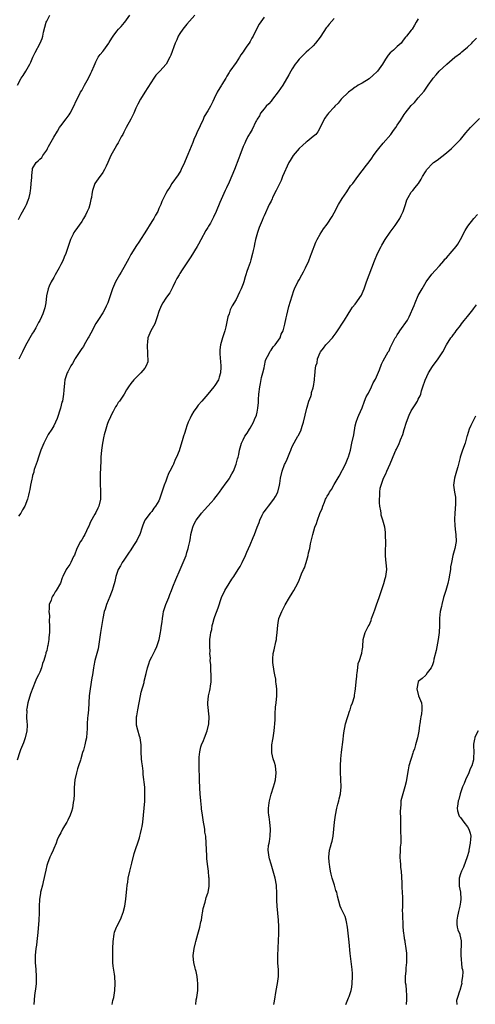
# Model space of a CAD drawing. Units: inches. Extents: x 2583000 to 2586000, y 1503000 to 1506000.
# Drawn here: x 2584051 to 2584181, y 1505295 to 1505576 of the extents above; entities that cross this region are included whole.
import ezdxf

# ---------------------------------------------------------------- set-up
doc = ezdxf.new("R2010")
doc.units = ezdxf.units.IN
doc.header["$MEASUREMENT"] = 0
doc.layers.add('LD25831503_10ft', color=3, linetype='Continuous')

msp = doc.modelspace()

# ---------------------------------------------------------------- linework, layer by layer
at = {"layer": 'LD25831503_10ft'}
for points, elevation in [([(2584050.69, 1505557), (2584051.76, 1505559), (2584052.26, 1505559.74), (2584053.06, 1505561), (2584054.18, 1505563), (2584054.46, 1505563.54), (2584055.03, 1505565), (2584055.7, 1505566.3), (2584057.18, 1505569), (2584057.72, 1505570.28), (2584057.88, 1505571), (2584058.1, 1505572.1), (2584058.46, 1505573.54), (2584058.87, 1505575), (2584059, 1505575.29), (2584059.86, 1505577)], 8630), ([(2584051, 1505518.73), (2584051.76, 1505520.24), (2584053, 1505522.45), (2584053.28, 1505523), (2584053.73, 1505524.27), (2584054.02, 1505525), (2584054.29, 1505526.29), (2584054.41, 1505527), (2584054.45, 1505527.55), (2584054.62, 1505529), (2584054.75, 1505530.75), (2584054.76, 1505531.24), (2584054.92, 1505533), (2584055, 1505533.27), (2584055.99, 1505535), (2584056.54, 1505535.46), (2584057, 1505535.98), (2584057.57, 1505536.43), (2584057.92, 1505537), (2584059, 1505538.5), (2584059.23, 1505539), (2584059.5, 1505539.5), (2584061, 1505542.19), (2584062.04, 1505543.96), (2584062.68, 1505545), (2584063, 1505545.45), (2584064.6, 1505547.4), (2584065.45, 1505548.55), (2584065.71, 1505549), (2584066.72, 1505551), (2584067.4, 1505552.6), (2584068.35, 1505554.35), (2584068.69, 1505555), (2584069, 1505555.5), (2584069.54, 1505556.46), (2584069.81, 1505557), (2584070.95, 1505559.05), (2584071.58, 1505560.42), (2584071.88, 1505561), (2584072.54, 1505562.54), (2584072.79, 1505563.21), (2584073, 1505563.66), (2584073.73, 1505565), (2584074.23, 1505565.77), (2584075, 1505566.59), (2584075.33, 1505567), (2584076.77, 1505569), (2584076.86, 1505569.14), (2584077.59, 1505570.41), (2584077.96, 1505571), (2584079, 1505572.37), (2584079.53, 1505573), (2584080.26, 1505573.74), (2584081.16, 1505574.84), (2584081.25, 1505575), (2584082.68, 1505577)], 8640), ([(2584121, 1505576.43), (2584119.61, 1505574.39), (2584118.86, 1505573), (2584117.9, 1505571), (2584117.55, 1505570.45), (2584117, 1505569.44), (2584116.73, 1505569), (2584116.1, 1505568.1), (2584115.3, 1505567), (2584115, 1505566.53), (2584114.36, 1505565.64), (2584113.99, 1505565), (2584113, 1505563.52), (2584111.24, 1505561), (2584111, 1505560.6), (2584110.42, 1505559.58), (2584110.06, 1505559), (2584109, 1505557.21), (2584108.85, 1505557), (2584107.6, 1505555), (2584106.81, 1505553.19), (2584106.38, 1505552.38), (2584105.72, 1505551), (2584105, 1505549.72), (2584103.94, 1505548.06), (2584103.52, 1505547), (2584103, 1505545.9), (2584102.62, 1505545), (2584102.04, 1505543.96), (2584101.65, 1505543), (2584101, 1505541.54), (2584100.67, 1505540.67), (2584099.29, 1505537.29), (2584098.52, 1505535.48), (2584098.33, 1505535), (2584097.4, 1505533), (2584097.26, 1505532.74), (2584096.5, 1505531.5), (2584094.73, 1505529), (2584094.08, 1505527.92), (2584093.46, 1505527), (2584093, 1505526.11), (2584092.37, 1505525), (2584091.87, 1505523.87), (2584091.51, 1505523), (2584091, 1505521.86), (2584090.69, 1505521), (2584090.07, 1505519.93), (2584089.58, 1505519), (2584089, 1505518.18), (2584087, 1505514.93), (2584085.75, 1505513), (2584085.47, 1505512.53), (2584084.44, 1505511), (2584083.16, 1505509), (2584083, 1505508.74), (2584082.4, 1505507.6), (2584081, 1505505.1), (2584080.23, 1505503.77), (2584079.75, 1505503), (2584078.67, 1505501), (2584077.78, 1505499), (2584077.56, 1505498.44), (2584077.1, 1505497), (2584076.42, 1505495), (2584076.01, 1505493.99), (2584075.5, 1505493), (2584075, 1505492.12), (2584073.79, 1505490.21), (2584073, 1505489.13), (2584071.62, 1505486.38), (2584071, 1505485.31), (2584070.85, 1505485), (2584069.7, 1505483), (2584069.46, 1505482.54), (2584069, 1505481.95), (2584067.1, 1505479.1), (2584067, 1505478.93), (2584066.34, 1505477.66), (2584065.85, 1505477), (2584065, 1505475.34), (2584064.81, 1505475), (2584064.41, 1505473.59), (2584064.2, 1505473), (2584064.12, 1505472.12), (2584063.88, 1505470.12), (2584063.82, 1505469), (2584063.6, 1505467.6), (2584063.47, 1505467), (2584063.36, 1505466.64), (2584062.97, 1505465), (2584061.96, 1505462.04), (2584061.5, 1505461), (2584061, 1505459.96), (2584060.46, 1505459), (2584059.47, 1505457.47), (2584059, 1505456.7), (2584058.16, 1505455), (2584057.33, 1505453), (2584057, 1505452.15), (2584056.64, 1505451), (2584056.26, 1505449.74), (2584055.98, 1505449), (2584055.47, 1505447.47), (2584055.35, 1505447), (2584055.3, 1505446.7), (2584055, 1505445.73), (2584054.86, 1505445.14), (2584054.72, 1505444.72), (2584054.38, 1505443), (2584054.23, 1505441.77), (2584054.02, 1505441), (2584053.86, 1505440.14), (2584053.56, 1505439), (2584052.75, 1505437), (2584052.06, 1505435.94), (2584051.58, 1505435), (2584051, 1505434.2)], 8660), ([(2584101.24, 1505577), (2584099, 1505574.43), (2584097.85, 1505573), (2584097, 1505571.74), (2584096.52, 1505571), (2584096.08, 1505569.92), (2584095.63, 1505569), (2584094.43, 1505565.57), (2584094.17, 1505565), (2584093.05, 1505563), (2584091.28, 1505561), (2584090.17, 1505559.83), (2584089.53, 1505559), (2584087.03, 1505555), (2584085.73, 1505553), (2584085, 1505551.63), (2584084.69, 1505551), (2584084.44, 1505550.44), (2584083.84, 1505549), (2584083, 1505547.32), (2584081.71, 1505545), (2584081, 1505543.65), (2584080.68, 1505543), (2584080.28, 1505542.28), (2584079.6, 1505541), (2584079.41, 1505540.59), (2584079, 1505540.03), (2584078.41, 1505539), (2584077.34, 1505537), (2584077, 1505536.28), (2584076.45, 1505535), (2584075.93, 1505533.93), (2584075.51, 1505533), (2584075, 1505532.09), (2584074.57, 1505531.43), (2584074.19, 1505531), (2584072.74, 1505529), (2584072.03, 1505527), (2584071.92, 1505525.92), (2584071.78, 1505525), (2584071.59, 1505524.41), (2584071.35, 1505523), (2584071, 1505522.01), (2584070.59, 1505521), (2584070.05, 1505519.95), (2584069.53, 1505519), (2584069, 1505518.13), (2584067, 1505515.4), (2584066.74, 1505515), (2584066.52, 1505514.52), (2584065.76, 1505513), (2584065.56, 1505512.44), (2584065.12, 1505511), (2584064.47, 1505509), (2584064.03, 1505507.97), (2584063.58, 1505507), (2584063, 1505505.95), (2584062.58, 1505505), (2584061.46, 1505503), (2584061, 1505502.22), (2584060.31, 1505501), (2584059.73, 1505499.73), (2584059.44, 1505499), (2584058.99, 1505497), (2584058.77, 1505495), (2584058.43, 1505493.57), (2584058.32, 1505493), (2584057.89, 1505491.89), (2584057.52, 1505491), (2584057, 1505489.96), (2584056.66, 1505489.34), (2584056.49, 1505489), (2584055.86, 1505487.86), (2584055.26, 1505486.74), (2584055, 1505486.33), (2584053, 1505482.86), (2584052.13, 1505481), (2584051.09, 1505478.91)], 8650), ([(2584141, 1505576.01), (2584139.57, 1505574.43), (2584139, 1505573.66), (2584138.67, 1505573.33), (2584137.19, 1505571), (2584137, 1505570.68), (2584135.69, 1505569), (2584135, 1505568.23), (2584133.67, 1505567), (2584133, 1505566.43), (2584132.29, 1505565.71), (2584131.55, 1505565), (2584131, 1505564.44), (2584130.39, 1505563.61), (2584129.88, 1505563), (2584129, 1505561.71), (2584128.6, 1505561), (2584128.07, 1505559.93), (2584126.34, 1505557), (2584125, 1505555.1), (2584123.37, 1505553), (2584123.22, 1505552.78), (2584123, 1505552.51), (2584122.34, 1505551.66), (2584121.63, 1505551), (2584121, 1505550.29), (2584120.01, 1505549), (2584119.67, 1505548.33), (2584119, 1505547.32), (2584118.85, 1505547), (2584118.67, 1505546.67), (2584117.65, 1505544.35), (2584117, 1505543.44), (2584116.85, 1505543.15), (2584116.74, 1505543), (2584116.39, 1505542.39), (2584115.66, 1505541), (2584115.47, 1505540.53), (2584115, 1505539.54), (2584114.1, 1505537), (2584113.77, 1505536.23), (2584113.33, 1505535), (2584113, 1505534.18), (2584112.56, 1505533), (2584111, 1505529.39), (2584110.25, 1505527.75), (2584109.95, 1505527), (2584108.41, 1505523.59), (2584107.36, 1505521), (2584106.62, 1505519.38), (2584106.43, 1505519), (2584105.69, 1505517.69), (2584105.18, 1505516.82), (2584105, 1505516.49), (2584104.41, 1505515.59), (2584103, 1505512.94), (2584102.27, 1505511.73), (2584101.89, 1505511), (2584100.1, 1505508.1), (2584099.36, 1505507), (2584099, 1505506.43), (2584098, 1505505), (2584097.6, 1505504.4), (2584097, 1505503.36), (2584096.84, 1505503.16), (2584096.74, 1505503), (2584096.11, 1505501.89), (2584095.63, 1505501), (2584095, 1505499.53), (2584094.12, 1505497.88), (2584093.46, 1505497), (2584093, 1505496.36), (2584092.1, 1505495), (2584091.7, 1505494.3), (2584091.15, 1505493), (2584091, 1505492.55), (2584090.54, 1505491), (2584090.14, 1505489.86), (2584089.8, 1505489), (2584088.72, 1505487), (2584087.89, 1505485), (2584087.8, 1505483.8), (2584087.67, 1505483), (2584087.69, 1505482.31), (2584087.79, 1505481), (2584087.78, 1505479.78), (2584087.85, 1505479), (2584087.81, 1505478.19), (2584087.4, 1505477), (2584087, 1505476.35), (2584085.85, 1505475), (2584085.41, 1505474.59), (2584085, 1505474.22), (2584083.81, 1505473), (2584083, 1505472.02), (2584082.37, 1505471), (2584081.8, 1505470.2), (2584081.13, 1505469), (2584079.77, 1505467), (2584079.42, 1505466.58), (2584079, 1505465.81), (2584078.67, 1505465.33), (2584077.99, 1505463.99), (2584077.43, 1505463), (2584077, 1505462.04), (2584076.66, 1505461.34), (2584076.28, 1505460.28), (2584075.86, 1505459), (2584075.39, 1505457.39), (2584075.32, 1505457), (2584074.88, 1505455), (2584074.62, 1505453), (2584074.49, 1505451), (2584074.42, 1505449.58), (2584074.32, 1505448.32), (2584074.23, 1505445.77), (2584074.22, 1505445), (2584074.27, 1505444.27), (2584074.27, 1505443), (2584074.34, 1505441.66), (2584074.39, 1505441), (2584074.34, 1505439.66), (2584074.34, 1505439), (2584073.84, 1505437), (2584073.55, 1505436.45), (2584073, 1505435.26), (2584072.73, 1505434.73), (2584071.46, 1505432.54), (2584071, 1505431.35), (2584070.85, 1505431), (2584069.88, 1505429), (2584069.55, 1505428.45), (2584069, 1505427.45), (2584068.69, 1505427), (2584067.57, 1505425), (2584066.9, 1505423.1), (2584066.67, 1505422.67), (2584065.92, 1505421), (2584065.58, 1505420.42), (2584064.77, 1505419.22), (2584064.59, 1505419), (2584063.58, 1505417), (2584063.4, 1505416.6), (2584062.9, 1505415.1), (2584061.7, 1505413), (2584061.39, 1505412.61), (2584061, 1505411.88), (2584060.65, 1505411.35), (2584060.46, 1505411), (2584060.26, 1505410.26), (2584059.74, 1505409), (2584059.74, 1505407.74), (2584059.61, 1505407), (2584059.76, 1505405.76), (2584059.71, 1505404.29), (2584059.81, 1505403), (2584059.8, 1505401.8), (2584059.77, 1505401), (2584059.63, 1505399.63), (2584059.6, 1505399), (2584059.29, 1505397.29), (2584059.25, 1505397), (2584059, 1505395.91), (2584058.77, 1505395.23), (2584058.73, 1505395), (2584058.7, 1505394.7), (2584058.17, 1505393), (2584057.78, 1505392.22), (2584057.56, 1505391), (2584057, 1505389.75), (2584056.68, 1505389), (2584056.05, 1505387.95), (2584055.74, 1505387), (2584054.41, 1505383.59), (2584053.65, 1505381), (2584053.32, 1505379.32), (2584053.28, 1505379), (2584053.32, 1505378.68), (2584053.26, 1505377), (2584053.37, 1505375.37), (2584053.44, 1505375), (2584053.44, 1505374.56), (2584053.38, 1505373), (2584052.89, 1505371), (2584052.39, 1505369.61), (2584051.56, 1505367.56), (2584051.35, 1505367), (2584050.61, 1505364.61)], 8670), ([(2584165, 1505575.94), (2584164.41, 1505575), (2584163.91, 1505574.09), (2584163.21, 1505573), (2584163, 1505572.7), (2584161.67, 1505571), (2584161.33, 1505570.67), (2584161, 1505570.19), (2584160.45, 1505569.55), (2584160.07, 1505569), (2584159, 1505568.07), (2584157.87, 1505567), (2584157, 1505566.2), (2584156.41, 1505565.59), (2584156.06, 1505565), (2584155.59, 1505564.41), (2584154.77, 1505563), (2584153.31, 1505561), (2584153.17, 1505560.83), (2584152.15, 1505559.85), (2584151, 1505558.87), (2584149, 1505557.64), (2584147.88, 1505557), (2584147.36, 1505556.64), (2584147, 1505556.42), (2584146.17, 1505555.83), (2584145.08, 1505555), (2584142.97, 1505553), (2584142.09, 1505551.91), (2584141.21, 1505551), (2584141, 1505550.75), (2584139.38, 1505549), (2584139.22, 1505548.78), (2584139, 1505548.53), (2584138.36, 1505547.64), (2584137.92, 1505547), (2584137.03, 1505544.97), (2584136.31, 1505543.69), (2584135.75, 1505543), (2584135, 1505542.42), (2584133.31, 1505541), (2584133, 1505540.77), (2584132.04, 1505539.96), (2584131, 1505538.95), (2584129.28, 1505537), (2584128.4, 1505535.6), (2584128.11, 1505535), (2584126.3, 1505531), (2584125.85, 1505529.85), (2584125.32, 1505528.68), (2584124.48, 1505527), (2584123.44, 1505525), (2584123.33, 1505524.67), (2584123, 1505524), (2584122.46, 1505523), (2584121, 1505519.76), (2584120.75, 1505519.25), (2584120.46, 1505518.46), (2584119.57, 1505516.43), (2584119.12, 1505515), (2584118.55, 1505513), (2584118.3, 1505511.7), (2584118.13, 1505511), (2584117.87, 1505509.87), (2584117.7, 1505509), (2584117.24, 1505507.24), (2584117, 1505506.45), (2584116.46, 1505505), (2584116.05, 1505503.95), (2584115.79, 1505503), (2584115.57, 1505502.43), (2584115.21, 1505501), (2584115, 1505500.4), (2584114.45, 1505499), (2584113.95, 1505498.05), (2584113.54, 1505497), (2584113, 1505495.91), (2584111.9, 1505494.1), (2584111.37, 1505493), (2584111, 1505491.88), (2584110.67, 1505491), (2584110.1, 1505488.1), (2584109.84, 1505487), (2584109.59, 1505486.41), (2584109.17, 1505485), (2584108.54, 1505483), (2584108.37, 1505481.63), (2584108.36, 1505481), (2584108.42, 1505480.42), (2584108.67, 1505477), (2584108.63, 1505476.63), (2584108.55, 1505475), (2584108.22, 1505473.78), (2584107.96, 1505473), (2584107, 1505471.46), (2584106.69, 1505471), (2584104.92, 1505468.92), (2584103.24, 1505467), (2584102.22, 1505465.78), (2584101.6, 1505465), (2584101, 1505464.11), (2584100.29, 1505463), (2584099.89, 1505462.11), (2584099.36, 1505461), (2584099, 1505459.89), (2584098.65, 1505459), (2584098.27, 1505457.73), (2584098.03, 1505457), (2584097.61, 1505455.61), (2584097, 1505453.48), (2584096.76, 1505452.76), (2584096.06, 1505451), (2584095.67, 1505450.33), (2584095.2, 1505449), (2584095, 1505448.59), (2584094.16, 1505447), (2584093.7, 1505446.3), (2584093.3, 1505445), (2584093, 1505444.16), (2584092.54, 1505443), (2584092.12, 1505441.88), (2584091.88, 1505441), (2584091.2, 1505439), (2584091, 1505438.57), (2584090.06, 1505437), (2584089.58, 1505436.42), (2584089, 1505435.54), (2584088.48, 1505435), (2584086.95, 1505433), (2584086.38, 1505431.62), (2584086.21, 1505431), (2584085.57, 1505429), (2584085.37, 1505428.63), (2584084.71, 1505427.29), (2584084.55, 1505427), (2584083.78, 1505425.78), (2584083, 1505424.61), (2584082.33, 1505423.67), (2584081, 1505421.65), (2584080.55, 1505421), (2584080.01, 1505419.99), (2584079.43, 1505419), (2584079, 1505417.87), (2584078.7, 1505417), (2584078.42, 1505415.58), (2584077.94, 1505413.94), (2584077.71, 1505413), (2584077.52, 1505412.48), (2584077, 1505411.3), (2584076.07, 1505409), (2584075.68, 1505407.68), (2584075.44, 1505407), (2584075.02, 1505404.98), (2584074.73, 1505403.27), (2584074.39, 1505401), (2584074.11, 1505399), (2584073.77, 1505397), (2584073.64, 1505396.36), (2584073.28, 1505395), (2584072.73, 1505393), (2584072.43, 1505391.57), (2584072.34, 1505391), (2584072.06, 1505389), (2584071.91, 1505388.09), (2584071.36, 1505385), (2584071.14, 1505383), (2584071.02, 1505381), (2584070.89, 1505379), (2584070.74, 1505377.26), (2584070.66, 1505376.66), (2584070.57, 1505375), (2584070.55, 1505373.45), (2584070.48, 1505372.48), (2584070.34, 1505371), (2584070.04, 1505369.96), (2584069.89, 1505369), (2584069.47, 1505367.47), (2584069.22, 1505366.78), (2584068.7, 1505365), (2584068.6, 1505364.6), (2584068.11, 1505363), (2584067.81, 1505362.19), (2584067.48, 1505361), (2584067.03, 1505359), (2584066.82, 1505356.82), (2584066.8, 1505355), (2584066.72, 1505353.28), (2584066.68, 1505353), (2584066.58, 1505352.58), (2584066.33, 1505351), (2584066.04, 1505349.96), (2584065.67, 1505349), (2584065, 1505347.55), (2584064.71, 1505347), (2584064.11, 1505345.89), (2584063.54, 1505345), (2584063, 1505343.89), (2584062.48, 1505343), (2584062.03, 1505341.97), (2584061.68, 1505341), (2584061, 1505339.5), (2584060.82, 1505339), (2584060.28, 1505337.72), (2584059.92, 1505337), (2584059.2, 1505335.2), (2584059, 1505334.57), (2584058.71, 1505333.29), (2584058.03, 1505329.97), (2584057.77, 1505329), (2584057.34, 1505327.34), (2584057.28, 1505327), (2584057.27, 1505326.73), (2584056.94, 1505324.94), (2584056.85, 1505323), (2584056.83, 1505321.17), (2584056.72, 1505319), (2584056.46, 1505315.54), (2584056.22, 1505313), (2584056.08, 1505311.92), (2584055.94, 1505311), (2584055.73, 1505309), (2584055.76, 1505307), (2584055.94, 1505305), (2584056.03, 1505303), (2584055.98, 1505301.98), (2584055.97, 1505301), (2584055.92, 1505300.08), (2584055.53, 1505297.53), (2584055.34, 1505295)], 8680), ([(2584077.65, 1505295), (2584077.91, 1505296.09), (2584078.15, 1505297), (2584078.45, 1505299), (2584078.57, 1505301), (2584078.45, 1505303), (2584078.35, 1505303.65), (2584077.95, 1505305.95), (2584077.86, 1505307), (2584077.88, 1505308.12), (2584077.83, 1505309), (2584077.83, 1505309.83), (2584077.9, 1505311), (2584077.95, 1505313), (2584078.2, 1505315), (2584078.38, 1505315.62), (2584078.88, 1505317), (2584079, 1505317.26), (2584079.93, 1505319), (2584080.26, 1505319.74), (2584080.74, 1505321), (2584080.8, 1505321.2), (2584081.26, 1505323), (2584081.59, 1505325), (2584081.8, 1505327), (2584081.85, 1505327.85), (2584081.96, 1505329), (2584082.1, 1505329.9), (2584082.24, 1505331), (2584082.71, 1505333), (2584083.32, 1505335.32), (2584083.99, 1505338.01), (2584085.49, 1505342.51), (2584085.6, 1505343), (2584085.73, 1505343.73), (2584086.07, 1505345), (2584086.23, 1505345.77), (2584086.43, 1505347), (2584086.66, 1505349), (2584086.96, 1505352.96), (2584087.03, 1505355.03), (2584086.95, 1505356.95), (2584086.55, 1505360.55), (2584086.51, 1505361.49), (2584086.3, 1505363), (2584086.12, 1505364.12), (2584086.05, 1505365), (2584085.94, 1505367), (2584085.98, 1505367.98), (2584085.96, 1505369), (2584085.71, 1505371), (2584085.47, 1505371.47), (2584085, 1505373.18), (2584084.63, 1505374.63), (2584084.64, 1505375), (2584084.61, 1505376.61), (2584084.65, 1505377), (2584084.71, 1505377.29), (2584084.96, 1505379), (2584085.79, 1505383), (2584085.98, 1505384.02), (2584086.76, 1505386.76), (2584086.83, 1505387.17), (2584087.38, 1505389.38), (2584087.71, 1505391), (2584088.12, 1505392.12), (2584088.4, 1505393), (2584089, 1505394.1), (2584089.46, 1505395), (2584089.98, 1505396.02), (2584090.44, 1505397), (2584091.08, 1505399), (2584091.48, 1505401), (2584091.55, 1505401.55), (2584091.78, 1505403), (2584091.92, 1505404.08), (2584092.01, 1505405), (2584092.22, 1505406.22), (2584092.34, 1505407), (2584092.95, 1505409), (2584093.8, 1505411), (2584094.11, 1505411.89), (2584094.6, 1505413), (2584095, 1505414.04), (2584095.84, 1505416.16), (2584097.08, 1505419), (2584097.65, 1505420.35), (2584097.97, 1505421), (2584098.77, 1505423), (2584099, 1505423.82), (2584099.37, 1505425), (2584099.48, 1505425.48), (2584099.81, 1505427), (2584099.98, 1505428.02), (2584100.16, 1505429), (2584100.65, 1505431), (2584101, 1505431.76), (2584101.61, 1505433), (2584103, 1505434.77), (2584103.16, 1505435), (2584104.01, 1505435.99), (2584105, 1505437.01), (2584105.91, 1505438.09), (2584106.75, 1505439), (2584107, 1505439.32), (2584107.7, 1505440.3), (2584108.28, 1505441), (2584109, 1505442), (2584109.39, 1505442.61), (2584109.71, 1505443), (2584111, 1505444.81), (2584111.12, 1505445), (2584111.76, 1505446.24), (2584112.26, 1505447), (2584113.09, 1505449), (2584113.46, 1505450.54), (2584113.63, 1505451), (2584113.8, 1505451.8), (2584114.04, 1505453), (2584114.56, 1505455), (2584115, 1505455.97), (2584115.52, 1505457), (2584116.15, 1505457.85), (2584116.85, 1505459), (2584117, 1505459.22), (2584117.98, 1505461), (2584118.29, 1505461.71), (2584118.81, 1505463), (2584119, 1505463.79), (2584119.22, 1505465), (2584119.38, 1505466.62), (2584119.41, 1505467.41), (2584119.52, 1505469), (2584119.75, 1505471), (2584119.96, 1505471.96), (2584120.28, 1505473.72), (2584120.64, 1505475), (2584121, 1505476.47), (2584121.1, 1505477), (2584121.44, 1505478.56), (2584121.61, 1505479), (2584122.39, 1505480.39), (2584122.77, 1505481.23), (2584123, 1505481.46), (2584123.55, 1505482.46), (2584124.12, 1505483), (2584125.56, 1505485), (2584125.91, 1505486.09), (2584126.42, 1505487), (2584126.93, 1505488.93), (2584127.26, 1505490.74), (2584127.48, 1505491.48), (2584128.02, 1505493.98), (2584129.5, 1505498.5), (2584129.72, 1505499), (2584130.65, 1505501), (2584130.79, 1505501.21), (2584131, 1505501.56), (2584131.76, 1505503), (2584132.22, 1505503.78), (2584132.8, 1505505), (2584133.73, 1505507), (2584134.26, 1505508.26), (2584134.55, 1505509), (2584135, 1505510.26), (2584135.29, 1505511), (2584135.72, 1505512.28), (2584136.1, 1505513), (2584137, 1505514.58), (2584137.94, 1505516.06), (2584139, 1505517.42), (2584140.38, 1505519.62), (2584141, 1505520.64), (2584142.25, 1505523), (2584143.3, 1505524.7), (2584144.64, 1505526.64), (2584145.7, 1505528.3), (2584146.28, 1505529), (2584147.77, 1505531), (2584149, 1505532.58), (2584150.26, 1505534.26), (2584151, 1505535.22), (2584151.76, 1505536.24), (2584152.24, 1505537), (2584153, 1505538.02), (2584153.75, 1505539), (2584155, 1505540.53), (2584157.12, 1505543), (2584157.93, 1505544.07), (2584158.6, 1505545), (2584159, 1505545.58), (2584159.9, 1505547), (2584161, 1505548.69), (2584161.22, 1505549), (2584163, 1505551.25), (2584163.88, 1505552.12), (2584165, 1505553.38), (2584166.66, 1505555.34), (2584167.84, 1505557), (2584169, 1505558.7), (2584169.23, 1505559), (2584170.07, 1505559.93), (2584170.96, 1505561), (2584173.13, 1505563), (2584175.45, 1505565), (2584177, 1505566.19), (2584177.43, 1505566.57), (2584177.98, 1505567), (2584179, 1505567.86), (2584180.25, 1505569), (2584180.59, 1505569.41), (2584181, 1505569.82), (2584181.55, 1505570.45)], 8690), ([(2584101.56, 1505295), (2584101.68, 1505296.32), (2584101.8, 1505297), (2584102.08, 1505299), (2584102.15, 1505299.85), (2584102.15, 1505301), (2584101.97, 1505301.97), (2584101.93, 1505303), (2584101.64, 1505304.36), (2584101.46, 1505305), (2584101.34, 1505305.34), (2584100.96, 1505306.96), (2584100.81, 1505308.81), (2584100.82, 1505309), (2584101.05, 1505311), (2584101.45, 1505312.55), (2584101.55, 1505313), (2584102.12, 1505315), (2584102.27, 1505315.73), (2584102.65, 1505317), (2584103, 1505318.6), (2584103.11, 1505319), (2584103.36, 1505320.64), (2584103.48, 1505321), (2584103.63, 1505322.37), (2584104.18, 1505324.18), (2584104.35, 1505325), (2584104.51, 1505325.49), (2584105, 1505326.77), (2584105.05, 1505326.95), (2584105.32, 1505328.68), (2584105.36, 1505329), (2584105.36, 1505330.64), (2584105.34, 1505331), (2584105.28, 1505331.28), (2584105.11, 1505333), (2584104.83, 1505335), (2584104.65, 1505336.65), (2584104.65, 1505337.35), (2584104.52, 1505341), (2584104.36, 1505343), (2584104.15, 1505344.15), (2584104.07, 1505345), (2584103.94, 1505346.06), (2584103.75, 1505347), (2584103.64, 1505347.64), (2584103.47, 1505349), (2584103.2, 1505350.8), (2584103.17, 1505351.17), (2584102.92, 1505353), (2584102.75, 1505355), (2584102.66, 1505356.66), (2584102.57, 1505359), (2584102.54, 1505360.54), (2584102.48, 1505361.52), (2584102.48, 1505363), (2584102.52, 1505364.52), (2584102.49, 1505365), (2584102.51, 1505365.49), (2584102.67, 1505367), (2584103, 1505368.39), (2584103.18, 1505369), (2584103.74, 1505370.26), (2584104.03, 1505371), (2584104.78, 1505373), (2584105.23, 1505375), (2584105.33, 1505377), (2584105, 1505380.47), (2584104.94, 1505381), (2584105.14, 1505383), (2584105.53, 1505384.47), (2584105.64, 1505385), (2584105.7, 1505385.7), (2584105.93, 1505387), (2584105.9, 1505387.9), (2584105.92, 1505389), (2584105.83, 1505390.17), (2584105.79, 1505391), (2584105.79, 1505391.79), (2584105.67, 1505393), (2584105.69, 1505393.69), (2584105.58, 1505395), (2584105.62, 1505395.62), (2584105.52, 1505397), (2584105.56, 1505397.55), (2584105.54, 1505399), (2584105.74, 1505400.26), (2584105.78, 1505401), (2584106.09, 1505401.91), (2584106.18, 1505403), (2584106.43, 1505403.57), (2584106.77, 1505405), (2584107, 1505405.58), (2584107.91, 1505408.09), (2584108.89, 1505411), (2584109.79, 1505413), (2584111, 1505415), (2584111.82, 1505416.18), (2584112.36, 1505417), (2584113.65, 1505419), (2584114.14, 1505419.86), (2584114.75, 1505421), (2584115.7, 1505423), (2584116.08, 1505423.92), (2584116.59, 1505425), (2584117, 1505426.01), (2584117.93, 1505428.07), (2584118.29, 1505429), (2584119.03, 1505431), (2584119.61, 1505432.39), (2584119.78, 1505433), (2584120.45, 1505434.45), (2584120.72, 1505435), (2584121, 1505435.44), (2584121.7, 1505436.3), (2584122.22, 1505437), (2584123.8, 1505439), (2584124.25, 1505439.75), (2584124.88, 1505441), (2584125.39, 1505443), (2584125.47, 1505443.47), (2584125.69, 1505445), (2584126.19, 1505447), (2584126.87, 1505448.87), (2584127, 1505449.21), (2584127.61, 1505450.39), (2584128.32, 1505452.32), (2584128.61, 1505453), (2584128.74, 1505453.26), (2584129, 1505454.01), (2584130.16, 1505456.16), (2584130.66, 1505457), (2584130.8, 1505457.2), (2584131, 1505457.63), (2584131.49, 1505458.51), (2584131.88, 1505459.88), (2584132.29, 1505461), (2584132.71, 1505463), (2584133.18, 1505465), (2584133.29, 1505465.29), (2584133.8, 1505467), (2584134.32, 1505468.32), (2584134.5, 1505469), (2584134.55, 1505469.45), (2584135, 1505470.75), (2584135.05, 1505470.95), (2584135.1, 1505471.1), (2584135.37, 1505473), (2584135.47, 1505474.53), (2584135.54, 1505475), (2584135.56, 1505475.56), (2584135.78, 1505477), (2584136.11, 1505477.89), (2584136.25, 1505479), (2584137, 1505480.82), (2584137.09, 1505481), (2584137.95, 1505482.05), (2584138.65, 1505483), (2584139, 1505483.42), (2584140.5, 1505485), (2584140.72, 1505485.28), (2584141, 1505485.69), (2584141.58, 1505486.42), (2584143.98, 1505490.02), (2584145, 1505491.76), (2584145.76, 1505493), (2584146.27, 1505493.73), (2584147, 1505494.62), (2584148.8, 1505497.2), (2584149, 1505497.61), (2584149.54, 1505499), (2584150.23, 1505501), (2584151, 1505503), (2584152.48, 1505507), (2584153.35, 1505509), (2584154.38, 1505511), (2584154.6, 1505511.4), (2584155.52, 1505513), (2584156.92, 1505515.08), (2584158.41, 1505517), (2584159, 1505517.85), (2584159.74, 1505519), (2584160.15, 1505519.85), (2584160.64, 1505521), (2584161.33, 1505523), (2584161.7, 1505524.3), (2584162.13, 1505525), (2584163, 1505526.5), (2584163.42, 1505527), (2584164.12, 1505527.88), (2584165, 1505528.9), (2584165.07, 1505529), (2584165.81, 1505530.19), (2584166.21, 1505531), (2584167, 1505532.28), (2584167.47, 1505533), (2584169, 1505534.67), (2584169.37, 1505535), (2584170.34, 1505535.66), (2584173, 1505537.76), (2584174.45, 1505539), (2584175, 1505539.52), (2584176.47, 1505541), (2584177, 1505541.58), (2584178.58, 1505543.42), (2584179.91, 1505545), (2584181, 1505546.14), (2584182.46, 1505547.54)], 8700), ([(2584123.83, 1505295), (2584124.02, 1505295.98), (2584124.44, 1505299), (2584124.85, 1505301), (2584125.13, 1505303), (2584125.08, 1505304.92), (2584124.9, 1505306.9), (2584124.88, 1505309), (2584125.16, 1505313.16), (2584125.23, 1505315.23), (2584125.22, 1505317.22), (2584125.14, 1505319), (2584124.97, 1505321.03), (2584124.75, 1505323), (2584124.63, 1505324.63), (2584124.61, 1505327), (2584124.56, 1505328.56), (2584124.53, 1505329), (2584124.18, 1505331), (2584123.64, 1505333), (2584123.02, 1505335.02), (2584122.54, 1505336.54), (2584122.41, 1505337), (2584122.36, 1505337.64), (2584122.16, 1505339), (2584122.28, 1505340.28), (2584122.42, 1505341), (2584122.53, 1505341.47), (2584122.77, 1505343), (2584122.86, 1505345), (2584122.65, 1505347), (2584122.46, 1505348.46), (2584122.35, 1505349), (2584122.3, 1505349.7), (2584122.26, 1505351), (2584122.47, 1505352.47), (2584122.52, 1505353), (2584122.61, 1505353.39), (2584123.05, 1505354.95), (2584123.71, 1505357), (2584123.99, 1505358.01), (2584124.23, 1505359), (2584124.49, 1505361), (2584124.28, 1505363), (2584123.96, 1505363.96), (2584123.64, 1505365), (2584123.26, 1505366.74), (2584123.18, 1505367), (2584123.17, 1505367.17), (2584123.24, 1505369), (2584123.49, 1505370.51), (2584123.55, 1505371), (2584123.87, 1505373), (2584123.97, 1505374.03), (2584124.1, 1505375), (2584124.19, 1505376.19), (2584124.2, 1505377), (2584124.2, 1505377.8), (2584124.29, 1505379.71), (2584124.41, 1505381), (2584124.64, 1505383), (2584124.65, 1505383.35), (2584124.64, 1505385), (2584124.41, 1505386.41), (2584124.38, 1505387), (2584124.31, 1505387.69), (2584124.06, 1505389), (2584123.91, 1505389.91), (2584123.51, 1505392.49), (2584123.47, 1505393), (2584123.52, 1505393.52), (2584123.58, 1505395), (2584123.9, 1505396.1), (2584124.36, 1505398.36), (2584124.53, 1505399), (2584124.55, 1505399.45), (2584124.75, 1505401), (2584124.88, 1505403.12), (2584125, 1505403.8), (2584125.25, 1505405), (2584126.05, 1505407), (2584127, 1505408.9), (2584128.29, 1505411), (2584129, 1505412.25), (2584129.5, 1505413), (2584130.04, 1505414.04), (2584130.72, 1505415.28), (2584131, 1505415.98), (2584131.31, 1505416.69), (2584131.7, 1505417.7), (2584132.27, 1505419), (2584132.51, 1505419.49), (2584133.02, 1505420.98), (2584133.57, 1505423), (2584133.69, 1505423.69), (2584134.01, 1505425), (2584134.27, 1505426.27), (2584134.57, 1505427.43), (2584134.9, 1505429), (2584135.46, 1505431), (2584135.91, 1505432.09), (2584136.2, 1505433), (2584136.94, 1505434.94), (2584137.6, 1505436.4), (2584137.77, 1505437), (2584138.22, 1505438.21), (2584138.56, 1505439), (2584138.73, 1505439.27), (2584139, 1505439.84), (2584139.47, 1505440.53), (2584139.7, 1505441), (2584140.23, 1505441.77), (2584141, 1505443.24), (2584142.39, 1505445.61), (2584144.21, 1505449), (2584145, 1505450.88), (2584145.07, 1505451.07), (2584145.61, 1505453), (2584146.08, 1505455), (2584146.59, 1505457.41), (2584147, 1505459.89), (2584147.28, 1505461), (2584147.71, 1505462.29), (2584148.07, 1505463), (2584148.96, 1505465.04), (2584149.68, 1505467), (2584150.16, 1505468.16), (2584150.58, 1505469), (2584150.77, 1505469.23), (2584151, 1505469.69), (2584151.47, 1505470.53), (2584151.61, 1505471), (2584152.16, 1505472.16), (2584152.74, 1505473.26), (2584153.88, 1505475.88), (2584154.53, 1505477.47), (2584155, 1505478.45), (2584156.44, 1505481), (2584156.65, 1505481.35), (2584157, 1505482.18), (2584157.71, 1505483.71), (2584158.4, 1505485), (2584158.66, 1505485.34), (2584159, 1505485.91), (2584159.46, 1505486.54), (2584159.72, 1505487), (2584161.93, 1505490.07), (2584162.39, 1505491), (2584163.77, 1505494.23), (2584164.06, 1505495), (2584164.97, 1505497.03), (2584166.07, 1505499), (2584167.27, 1505501), (2584168.84, 1505503.16), (2584169.78, 1505504.22), (2584171, 1505505.54), (2584172.28, 1505507), (2584172.6, 1505507.4), (2584173, 1505507.8), (2584173.57, 1505508.43), (2584174.1, 1505509), (2584175.81, 1505511), (2584176.25, 1505511.75), (2584177.07, 1505513), (2584178.36, 1505515.64), (2584179.12, 1505516.88), (2584180.81, 1505519), (2584181.85, 1505520.15)], 8710), ([(2584144.36, 1505295), (2584145.13, 1505296.87), (2584145.23, 1505297.23), (2584145.83, 1505299), (2584146.02, 1505299.98), (2584146.17, 1505301), (2584146.25, 1505303), (2584146.19, 1505303.81), (2584146.12, 1505305), (2584145.56, 1505309.56), (2584145.24, 1505312.76), (2584144.75, 1505317), (2584144.52, 1505318.52), (2584144.41, 1505319), (2584144.09, 1505320.09), (2584143, 1505322.32), (2584142.7, 1505323), (2584141.92, 1505325.92), (2584141.73, 1505327), (2584141.51, 1505327.51), (2584141.07, 1505329), (2584140.4, 1505331), (2584140.12, 1505332.12), (2584139.94, 1505333), (2584139.72, 1505334.28), (2584139.62, 1505335), (2584139.59, 1505335.59), (2584139.46, 1505337), (2584139.71, 1505339), (2584139.96, 1505339.96), (2584140.27, 1505341), (2584140.42, 1505341.58), (2584140.69, 1505343), (2584141.07, 1505346.93), (2584141.38, 1505349), (2584141.78, 1505351), (2584142.07, 1505352.07), (2584142.3, 1505353), (2584142.41, 1505353.59), (2584142.78, 1505355), (2584142.97, 1505357), (2584142.8, 1505361.2), (2584142.82, 1505363), (2584142.87, 1505365), (2584143.04, 1505366.96), (2584143.52, 1505370.48), (2584143.64, 1505371.64), (2584143.84, 1505373), (2584144.05, 1505373.95), (2584144.25, 1505375), (2584144.82, 1505376.82), (2584144.89, 1505377.11), (2584145, 1505377.35), (2584145.4, 1505378.6), (2584145.55, 1505379), (2584145.84, 1505380.16), (2584146.25, 1505381), (2584146.79, 1505382.79), (2584146.81, 1505383), (2584146.8, 1505383.2), (2584147, 1505384.35), (2584147.07, 1505385), (2584147.23, 1505387), (2584147.43, 1505388.57), (2584147.45, 1505389), (2584147.55, 1505389.55), (2584147.73, 1505391), (2584147.84, 1505392.16), (2584148.18, 1505393), (2584148.81, 1505394.81), (2584148.85, 1505395.15), (2584149, 1505395.93), (2584149.15, 1505396.85), (2584149.19, 1505397), (2584149.26, 1505399), (2584149.82, 1505401), (2584150.72, 1505402.72), (2584150.93, 1505403.07), (2584151.56, 1505404.44), (2584151.67, 1505405), (2584151.99, 1505405.99), (2584152.56, 1505407.44), (2584153.1, 1505408.9), (2584153.82, 1505411), (2584154.14, 1505411.86), (2584154.49, 1505413), (2584155, 1505414.45), (2584155.18, 1505415), (2584155.57, 1505416.43), (2584155.76, 1505417), (2584155.98, 1505419), (2584155.93, 1505420.07), (2584155.75, 1505421.75), (2584155.67, 1505423), (2584155.63, 1505424.37), (2584155.65, 1505425), (2584155.72, 1505425.72), (2584155.69, 1505427), (2584155.63, 1505428.37), (2584155.65, 1505429), (2584155.6, 1505429.6), (2584155.41, 1505431), (2584154.88, 1505433), (2584154.44, 1505434.44), (2584154.36, 1505435), (2584154.3, 1505435.7), (2584154.06, 1505437), (2584153.95, 1505437.95), (2584153.92, 1505439), (2584154, 1505440), (2584153.98, 1505441), (2584154.16, 1505442.16), (2584154.36, 1505443), (2584155.03, 1505445), (2584155.71, 1505446.29), (2584156, 1505447), (2584156.92, 1505449.08), (2584158.3, 1505452.3), (2584158.63, 1505453), (2584158.76, 1505453.24), (2584159, 1505453.76), (2584159.41, 1505454.59), (2584159.9, 1505455.9), (2584160.57, 1505457.43), (2584161, 1505458.89), (2584161.66, 1505461), (2584162.38, 1505463), (2584163, 1505464.25), (2584164.09, 1505465.91), (2584164.77, 1505467), (2584165, 1505467.51), (2584165.49, 1505468.51), (2584165.67, 1505469), (2584165.94, 1505469.94), (2584166.28, 1505471), (2584166.99, 1505472.99), (2584167.93, 1505475), (2584169, 1505476.85), (2584170.67, 1505479), (2584172.03, 1505481), (2584173.07, 1505483), (2584174.3, 1505485), (2584174.62, 1505485.38), (2584175, 1505485.93), (2584175.46, 1505486.54), (2584175.75, 1505487), (2584177, 1505488.57), (2584177.31, 1505489), (2584178.09, 1505489.91), (2584179, 1505491.09), (2584180.54, 1505493), (2584180.72, 1505493.28), (2584181, 1505493.68), (2584181.57, 1505494.43)], 8720), ([(2584181.31, 1505462.69), (2584181, 1505462.07), (2584180.67, 1505461.33), (2584180.48, 1505461), (2584179.99, 1505459.99), (2584179.54, 1505459), (2584178.95, 1505457.05), (2584178.88, 1505456.88), (2584178.39, 1505455), (2584177.61, 1505453), (2584176.91, 1505451), (2584176.9, 1505450.9), (2584176.42, 1505449), (2584176.28, 1505448.28), (2584175.93, 1505447), (2584175.7, 1505446.3), (2584175.33, 1505445), (2584175.02, 1505443), (2584175.3, 1505441), (2584175.56, 1505439.56), (2584175.58, 1505437.58), (2584175.37, 1505435), (2584175.3, 1505433.3), (2584175.4, 1505431.4), (2584175.63, 1505429.63), (2584175.74, 1505429), (2584175.78, 1505427), (2584175.41, 1505425), (2584174.85, 1505423), (2584174.42, 1505421), (2584174.22, 1505419.78), (2584174.14, 1505419), (2584173.98, 1505417.98), (2584173.69, 1505416.31), (2584173.37, 1505415), (2584172.82, 1505413), (2584172.22, 1505411), (2584171.67, 1505409), (2584171.59, 1505408.41), (2584171.26, 1505407), (2584171.08, 1505405.08), (2584171.06, 1505403), (2584170.96, 1505401), (2584170.67, 1505399), (2584170.06, 1505395.94), (2584169.46, 1505393.46), (2584169.3, 1505392.7), (2584169, 1505391.84), (2584168.63, 1505391), (2584167.55, 1505389.55), (2584167.11, 1505388.89), (2584166.07, 1505387.93), (2584165, 1505387.03), (2584164.98, 1505387), (2584164.55, 1505385), (2584165.03, 1505382.97), (2584165.88, 1505381), (2584166.03, 1505380.03), (2584165.98, 1505379), (2584165.87, 1505377.87), (2584165.7, 1505377), (2584165.59, 1505376.41), (2584165.4, 1505375), (2584165.36, 1505374.64), (2584165.1, 1505372.9), (2584164.74, 1505371), (2584164.36, 1505369.64), (2584164.21, 1505369), (2584163.86, 1505367.86), (2584163.56, 1505367), (2584163.39, 1505366.61), (2584162.91, 1505365.09), (2584162.85, 1505364.85), (2584162.32, 1505363), (2584162.1, 1505361.9), (2584161.73, 1505359.73), (2584161.54, 1505358.46), (2584161.17, 1505357), (2584161, 1505356.41), (2584160.54, 1505355), (2584160.04, 1505353), (2584159.97, 1505351.97), (2584159.87, 1505351), (2584159.86, 1505350.14), (2584159.93, 1505347.93), (2584159.9, 1505347), (2584159.91, 1505343.91), (2584159.98, 1505343), (2584160.02, 1505341.98), (2584159.97, 1505341), (2584159.84, 1505339.84), (2584159.78, 1505339), (2584159.7, 1505337), (2584159.82, 1505335.82), (2584159.87, 1505335), (2584159.96, 1505334.04), (2584160.08, 1505333), (2584160.3, 1505329.7), (2584160.33, 1505329), (2584160.33, 1505328.33), (2584160.42, 1505327), (2584160.47, 1505325.53), (2584160.46, 1505325), (2584160.48, 1505324.48), (2584160.47, 1505323), (2584160.43, 1505321.57), (2584160.49, 1505321), (2584160.46, 1505319.54), (2584160.58, 1505318.58), (2584160.62, 1505317), (2584160.78, 1505315.22), (2584160.85, 1505314.85), (2584161, 1505313.81), (2584161.13, 1505313.13), (2584161.14, 1505312.86), (2584161.47, 1505311), (2584161.64, 1505309.64), (2584161.59, 1505307), (2584161.43, 1505305.43), (2584161.42, 1505305), (2584161.43, 1505304.57), (2584161.27, 1505303), (2584161.28, 1505301.28), (2584161.39, 1505300.61), (2584161.53, 1505299), (2584161.61, 1505297.61), (2584161.66, 1505297), (2584161.61, 1505296.39), (2584161.54, 1505295)], 8730), ([(2584182.11, 1505373), (2584181.16, 1505371.16), (2584181.09, 1505371), (2584181, 1505370.58), (2584180.78, 1505369.22), (2584180.71, 1505369), (2584180.7, 1505368.7), (2584180.79, 1505367), (2584180.73, 1505365.26), (2584180.75, 1505365), (2584180.71, 1505364.71), (2584180.24, 1505363), (2584179.83, 1505362.17), (2584179.4, 1505361), (2584178.43, 1505359), (2584178.03, 1505357.97), (2584177.59, 1505357), (2584176.93, 1505355), (2584176.53, 1505353.47), (2584176.37, 1505353), (2584176.22, 1505352.22), (2584176.06, 1505351), (2584176.18, 1505350.18), (2584176.51, 1505349), (2584176.69, 1505348.69), (2584177, 1505348.31), (2584177.95, 1505347), (2584179, 1505345.65), (2584179.4, 1505345), (2584179.82, 1505343.82), (2584179.94, 1505343), (2584179.84, 1505342.16), (2584179.83, 1505341), (2584179.43, 1505339), (2584179.38, 1505338.62), (2584178.94, 1505337.06), (2584177.89, 1505334.11), (2584177.29, 1505333), (2584177, 1505332.22), (2584176.63, 1505331), (2584176.63, 1505329.37), (2584176.61, 1505329), (2584176.69, 1505328.69), (2584177, 1505327), (2584177.15, 1505325), (2584177, 1505324.17), (2584176.84, 1505323), (2584176.46, 1505321.54), (2584176.35, 1505321), (2584176.15, 1505320.15), (2584175.95, 1505319), (2584175.94, 1505317.94), (2584176.08, 1505317), (2584176.29, 1505316.29), (2584176.8, 1505315), (2584176.84, 1505314.84), (2584177.17, 1505313.17), (2584177.09, 1505309.09), (2584177.43, 1505305.43), (2584177.55, 1505305), (2584177.67, 1505304.33), (2584177.6, 1505303), (2584177.33, 1505301.33), (2584177.36, 1505301), (2584177.31, 1505300.69), (2584176.82, 1505299), (2584176.78, 1505298.78), (2584176.2, 1505297), (2584175.91, 1505296.09), (2584176.01, 1505295)], 8740)]:
    msp.add_lwpolyline(points, dxfattribs=dict(at, elevation=elevation))

doc.saveas('drawing.dxf')
